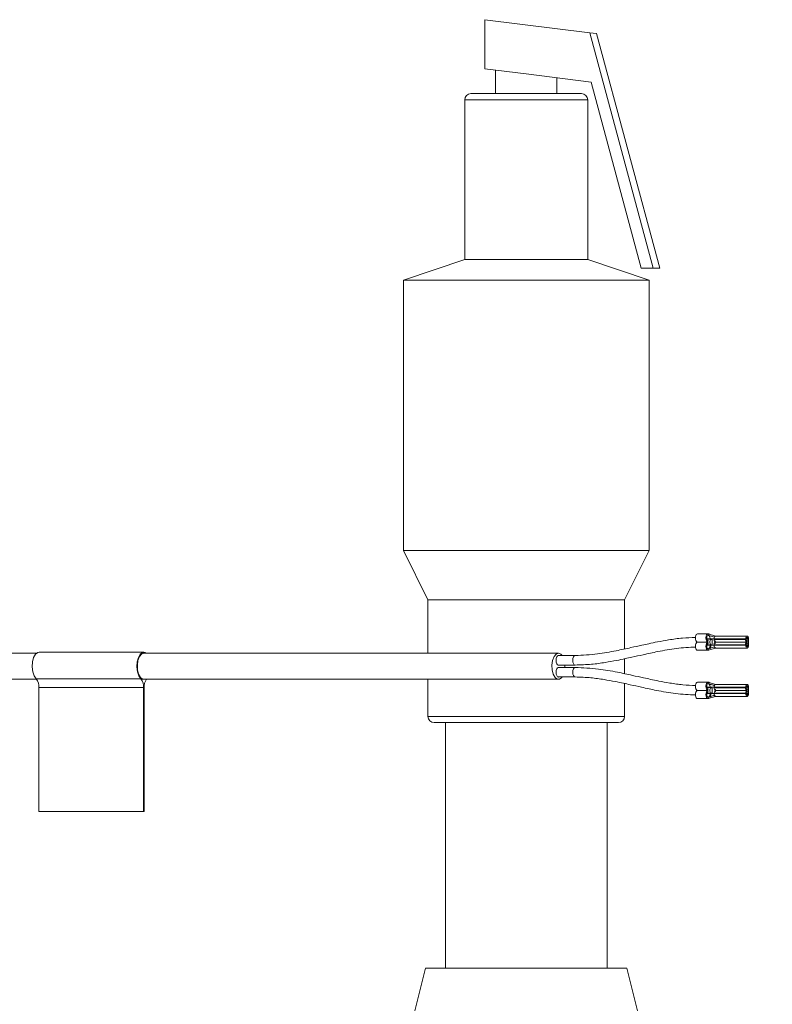
# Model space of a CAD drawing. Units: inches. Extents: x 0.6 to 33.5, y 1.4 to 20.9.
# Drawn here: x 15.1 to 15.9, y 9.4 to 10.4 of the extents above; entities that cross this region are included whole.
import ezdxf

# ---------------------------------------------------------------- set-up
doc = ezdxf.new("R2010")
doc.units = ezdxf.units.IN
doc.header["$MEASUREMENT"] = 0
doc.layers.add('TP_FLAT', color=7, linetype='Continuous')
doc.dimstyles.new('SLDDIMSTYLE3', dxfattribs={"dimtxt": 0.18, "dimasz": 0.156, "dimexe": 0, "dimexo": 0.0625, "dimgap": 0, "dimtad": 0, "dimtih": 1, "dimtoh": 1, "dimdec": 0, "dimrnd": 1e-09, "dimzin": 0, "dimdsep": 46, "dimlunit": 5, "dimtxsty": 'Standard', "dimsah": 1, "dimcen": 0.09, "dimadec": 0, "dimazin": 0, "dimtfac": 0.156, "dimtdec": 0, "dimtofl": 0, "dimtmove": 0, "dimatfit": 3, "dimfxl": 0, "dimfrac": 2, "dimtolj": 1, "dimtzin": 0, "dimarcsym": 0})

msp = doc.modelspace()

# ---------------------------------------------------------------- linework, layer by layer
at = {"color": 7, "linetype": 'Continuous', "lineweight": 18}
for p, q in [((15.57090983, 10.41553665), (15.67775656, 10.40221605)), ((15.57090983, 10.36553665), (15.57090983, 10.41553665)), ((15.74240503, 10.16281509), (15.67775656, 10.40221605)), ((15.67775656, 10.40221605), (15.68445598, 10.40138083)), ((15.68445598, 10.40138083), (15.74887891, 10.16281509)), ((15.61309198, 10.36027779), (15.57090983, 10.36553665)), ((15.58184198, 10.36417373), (15.58184198, 10.34034749)), ((15.67902528, 10.35205787), (15.61309198, 10.36027779)), ((15.64434198, 10.34034749), (15.64434198, 10.35638185)), ((15.73012891, 10.16281509), (15.67902528, 10.35205787)), ((15.55684619, 10.34034749), (15.66934198, 10.34034749)), ((15.55059198, 10.33409749), (15.55059198, 10.17159749)), ((15.67559198, 10.33409749), (15.55059198, 10.33409749)), ((15.67559198, 10.17159749), (15.67559198, 10.33409749)), ((15.55059198, 10.17159749), (15.48809198, 10.15034749)), ((15.67559198, 10.17159749), (15.55059198, 10.17159749)), ((15.73809198, 10.15034749), (15.67559198, 10.17159749)), ((15.74240503, 10.16281509), (15.73012891, 10.16281509)), ((15.74887891, 10.16281509), (15.74240503, 10.16281509)), ((15.48809198, 10.15034749), (15.48809198, 9.87534749)), ((15.73809198, 10.15034749), (15.48809198, 10.15034749)), ((15.73809198, 9.87534749), (15.73809198, 10.15034749)), ((15.48809198, 9.87534749), (15.51309198, 9.82534749)), ((15.73809198, 9.87534749), (15.48809198, 9.87534749)), ((15.71309198, 9.82534749), (15.73809198, 9.87534749)), ((15.51309198, 9.82534749), (15.51309198, 9.77093115)), ((15.71309198, 9.82534749), (15.51309198, 9.82534749)), ((15.71309198, 9.77522423), (15.71309198, 9.82534749)), ((15.78740371, 9.79061619), (15.79805855, 9.79061619)), ((15.79830461, 9.79061619), (15.79805855, 9.79061619)), ((15.79805855, 9.78913982), (15.79830461, 9.78913982)), ((15.79830461, 9.78913982), (15.79830461, 9.79061619)), ((15.79830461, 9.79061619), (15.8058048, 9.78840163)), ((15.79830461, 9.78913982), (15.80466862, 9.78726073)), ((15.80464635, 9.78719406), (15.7991181, 9.78876063)), ((15.78622085, 9.7815216), (15.78622598, 9.78297699)), ((15.78721819, 9.78226639), (15.78721805, 9.78223375)), ((15.79789862, 9.7822623), (15.78724378, 9.7822623)), ((15.78724378, 9.7822378), (15.78724378, 9.7822623)), ((15.79789862, 9.7822378), (15.78724378, 9.7822378)), ((15.79679785, 9.78544887), (15.80015009, 9.78544887)), ((15.80015009, 9.77905123), (15.79679785, 9.77905123)), ((15.80141983, 9.78503056), (15.79690107, 9.78503056)), ((15.79690107, 9.77946954), (15.80141983, 9.77946954)), ((15.79805855, 9.78354487), (15.79805855, 9.78372643)), ((15.79805855, 9.78077367), (15.79805855, 9.78095524)), ((15.80015009, 9.78544887), (15.80432842, 9.78544887)), ((15.80432842, 9.77905123), (15.80015009, 9.77905123)), ((15.80228105, 9.78443281), (15.80228105, 9.78006729)), ((15.80432842, 9.78544887), (15.83629294, 9.78544887)), ((15.80432842, 9.78544887), (15.80432842, 9.78495674)), ((15.80432842, 9.78495674), (15.83629294, 9.78495674)), ((15.83629294, 9.77954336), (15.80432842, 9.77954336)), ((15.80432842, 9.77954336), (15.80432842, 9.77905123)), ((15.83629294, 9.77905123), (15.80432842, 9.77905123)), ((15.80521476, 9.78225005), (15.80550978, 9.7836034)), ((15.80521476, 9.78225005), (15.83717928, 9.78225005)), ((15.80550978, 9.78089671), (15.80521476, 9.78225005)), ((15.83717928, 9.78225005), (15.80521477, 9.78225005)), ((15.83776932, 9.78840163), (15.8058048, 9.78840163)), ((15.83629294, 9.78544887), (15.83629294, 9.78495674)), ((15.83629294, 9.78544887), (15.83703113, 9.78544887)), ((15.83703113, 9.78495674), (15.83629294, 9.78495674)), ((15.83629294, 9.77905123), (15.83629294, 9.77954336)), ((15.83629294, 9.77954336), (15.83703113, 9.77954336)), ((15.83703113, 9.77905123), (15.83629294, 9.77905123)), ((15.83647284, 9.7836034), (15.8374743, 9.7836034)), ((15.8374743, 9.78089671), (15.83647284, 9.78089671)), ((15.83776932, 9.78692525), (15.83649074, 9.78692525)), ((15.83703113, 9.78544887), (15.83703113, 9.78495674)), ((15.83850751, 9.78544887), (15.83703113, 9.78544887)), ((15.83703113, 9.77954336), (15.83703113, 9.77905123)), ((15.83850751, 9.77905123), (15.83703113, 9.77905123)), ((15.83717928, 9.78225005), (15.8374743, 9.7836034)), ((15.8374743, 9.78089671), (15.83717928, 9.78225005)), ((15.83850751, 9.78544887), (15.83850751, 9.77905123)), ((15.83850751, 9.78544887), (15.8392457, 9.78544887)), ((15.8392457, 9.77905123), (15.83850751, 9.77905123)), ((15.8392457, 9.77905123), (15.8392457, 9.78544887)), ((15.11477501, 9.77093115), (15.07475974, 9.77093115)), ((15.2239275, 9.77191541), (15.1173791, 9.77191541)), ((15.64585917, 9.77093115), (15.2239275, 9.77093115)), ((15.66290691, 9.76858535), (15.64551205, 9.76858535)), ((15.78740371, 9.77388391), (15.79805855, 9.77388391)), ((15.79830461, 9.77536029), (15.79805855, 9.77536029)), ((15.79830461, 9.77388391), (15.79805855, 9.77388391)), ((15.80466862, 9.77723938), (15.79830461, 9.77536029)), ((15.8058048, 9.77609848), (15.79830461, 9.77388391)), ((15.79830461, 9.77388391), (15.79830461, 9.77536029)), ((15.79884564, 9.77409914), (15.79830461, 9.77388391)), ((15.79911796, 9.77574649), (15.80464521, 9.77730944)), ((15.8058048, 9.77609848), (15.83776932, 9.77609848)), ((15.83649074, 9.77757485), (15.83776932, 9.77757485)), ((15.64551205, 9.75884126), (15.66290691, 9.75884126)), ((15.65247583, 9.75884126), (15.65247583, 9.75644625)), ((15.71309198, 9.75002549), (15.71309198, 9.76522765)), ((15.66290691, 9.75644625), (15.64551205, 9.75644625)), ((15.07475974, 9.74435635), (15.11469301, 9.74435635)), ((15.11432089, 9.7447492), (15.22086929, 9.7447492)), ((15.2239275, 9.74435635), (15.64585917, 9.74435635)), ((15.51309198, 9.74435635), (15.51309198, 9.70659749)), ((15.64551205, 9.74670215), (15.66290691, 9.74670215)), ((15.71309198, 9.70659749), (15.71309198, 9.7401076)), ((15.79805855, 9.74140359), (15.78740371, 9.74140359)), ((15.79805855, 9.74140359), (15.79830461, 9.74140359)), ((15.79805855, 9.73992722), (15.79830461, 9.73992722)), ((15.79830461, 9.74140359), (15.79830461, 9.73992722)), ((15.8058048, 9.73918903), (15.79830461, 9.74140359)), ((15.80466862, 9.73804813), (15.79830461, 9.73992722)), ((15.80464635, 9.73798147), (15.7991181, 9.73954804)), ((15.83776932, 9.73918903), (15.8058048, 9.73918903)), ((15.22368144, 9.73585641), (15.11713304, 9.73585641)), ((15.11713304, 9.73585641), (15.11713304, 9.61000596)), ((15.22368144, 9.61000596), (15.22368144, 9.73585641)), ((15.22417356, 9.73585641), (15.22417356, 9.61000596)), ((15.78622086, 9.73230901), (15.78622599, 9.73376439)), ((15.79787403, 9.73305376), (15.78721919, 9.73305376)), ((15.78721919, 9.73302114), (15.79787403, 9.73302114)), ((15.79679785, 9.73623627), (15.80015009, 9.73623627)), ((15.80015009, 9.72983863), (15.79679785, 9.72983863)), ((15.80141983, 9.73586718), (15.79688652, 9.73586718)), ((15.79688652, 9.73020773), (15.80141983, 9.73020773)), ((15.79805855, 9.73443482), (15.79805855, 9.73451383)), ((15.79805855, 9.73156108), (15.79805855, 9.73164008)), ((15.80015009, 9.73623627), (15.80432842, 9.73623627)), ((15.80432842, 9.72983863), (15.80015009, 9.72983863)), ((15.80228105, 9.73079234), (15.80228105, 9.73528257)), ((15.80432842, 9.73623627), (15.83629294, 9.73623627)), ((15.80432842, 9.73623627), (15.80432842, 9.73574415)), ((15.80432842, 9.73574415), (15.83629294, 9.73574415)), ((15.80432842, 9.73033076), (15.83629294, 9.73033076)), ((15.80432842, 9.73033076), (15.80432842, 9.72983863)), ((15.83629294, 9.72983863), (15.80432842, 9.72983863)), ((15.80521476, 9.73303745), (15.80550978, 9.7343908)), ((15.80521476, 9.73303745), (15.83717928, 9.73303745)), ((15.80521476, 9.73303745), (15.83717928, 9.73303745)), ((15.80550978, 9.73168411), (15.80521476, 9.73303745)), ((15.83629294, 9.73623627), (15.83629294, 9.73574415)), ((15.83629294, 9.73623627), (15.83703113, 9.73623627)), ((15.83703113, 9.73574415), (15.83629294, 9.73574415)), ((15.83629294, 9.72983863), (15.83629294, 9.73033076)), ((15.83629294, 9.73033076), (15.83703113, 9.73033076)), ((15.83703113, 9.72983863), (15.83629294, 9.72983863)), ((15.83647284, 9.7343908), (15.8374743, 9.7343908)), ((15.83648604, 9.73168411), (15.8374743, 9.73168411)), ((15.83776932, 9.73771265), (15.83649074, 9.73771265)), ((15.83649074, 9.72836226), (15.83776932, 9.72836226)), ((15.83703113, 9.73574415), (15.83703113, 9.73623627)), ((15.83703113, 9.73623627), (15.83850751, 9.73623627)), ((15.83703113, 9.73033076), (15.83703113, 9.72983863)), ((15.83850751, 9.72983863), (15.83703113, 9.72983863)), ((15.83717928, 9.73303745), (15.8374743, 9.7343908)), ((15.8374743, 9.73168411), (15.83717928, 9.73303745)), ((15.83850751, 9.73623627), (15.83850751, 9.72983863)), ((15.8392457, 9.73623627), (15.83850751, 9.73623627)), ((15.83850751, 9.72983863), (15.8392457, 9.72983863)), ((15.8392457, 9.72983863), (15.8392457, 9.73623627)), ((15.78740371, 9.72467131), (15.79805855, 9.72467131)), ((15.79830461, 9.72614769), (15.79805855, 9.72614769)), ((15.79805855, 9.72467131), (15.79830461, 9.72467131)), ((15.79830461, 9.72614769), (15.80466862, 9.72802678)), ((15.79830461, 9.72467131), (15.8058048, 9.72688588)), ((15.79830461, 9.72614769), (15.79830461, 9.72467131)), ((15.79884564, 9.72488655), (15.79830461, 9.72467131)), ((15.79911796, 9.72653389), (15.80464521, 9.72809684)), ((15.8058048, 9.72688588), (15.83776932, 9.72688588)), ((15.51309198, 9.70659749), (15.71309198, 9.70659749)), ((15.70684198, 9.70034749), (15.51934198, 9.70034749)), ((15.53090448, 9.70034749), (15.53090448, 9.45034749)), ((15.69527948, 9.45034749), (15.69527948, 9.70034749)), ((15.11713304, 9.61000596), (15.22368144, 9.61000596)), ((15.22368144, 9.61000596), (15.22417356, 9.61000596)), ((15.51068029, 9.45034749), (15.49981073, 9.40686923)), ((15.71550366, 9.45034749), (15.51068029, 9.45034749)), ((15.72637323, 9.40686923), (15.71550366, 9.45034749))]:
    msp.add_line(p, q, dxfattribs=at)
at = {"color": 7, "linetype": 'Continuous', "lineweight": 18, "flags": 128}
for points in [[(15.78740371, 9.79061619), (15.78674999, 9.79040662), (15.78616177, 9.78979889), (15.78569799, 9.78885391), (15.78540514, 9.78766636), (15.78531254, 9.78635524), (15.78542948, 9.78505192), (15.78574424, 9.783887), (15.78622529, 9.78297721)], [(15.79789862, 9.7822623), (15.79713064, 9.78268426), (15.7964972, 9.78364982), (15.79609016, 9.78501896), (15.79596855, 9.78659317), (15.79614999, 9.78814416), (15.79660818, 9.78944705), (15.79727668, 9.79031291), (15.79805855, 9.79061619)], [(15.79805855, 9.78372643), (15.79754065, 9.78393246), (15.79710159, 9.7845192), (15.79680822, 9.78539732), (15.7967052, 9.78643312), (15.79680822, 9.78746893), (15.79710159, 9.78834704), (15.79754065, 9.78893378), (15.79805855, 9.78913982)], [(15.78622529, 9.7815229), (15.78574424, 9.7806131), (15.78542948, 9.77944818), (15.78531254, 9.77814487), (15.78540514, 9.77683374), (15.78569799, 9.77564619), (15.78616177, 9.77470121), (15.78674999, 9.77409349), (15.78740371, 9.77388391)], [(15.79805855, 9.77388391), (15.79727668, 9.77418719), (15.79660818, 9.77505305), (15.79614999, 9.77635594), (15.79596855, 9.77790694), (15.79609016, 9.77948114), (15.7964972, 9.78085029), (15.79713064, 9.78181584), (15.79789862, 9.7822378)], [(15.79805855, 9.77536029), (15.79754065, 9.77556632), (15.79710159, 9.77615306), (15.79680822, 9.77703117), (15.7967052, 9.77806698), (15.79680822, 9.77910279), (15.79710159, 9.7799809), (15.79754065, 9.78056764), (15.79805855, 9.78077367)], [(15.80228105, 9.78006729), (15.80177859, 9.77956371), (15.80121749, 9.77949915), (15.80068946, 9.77988416), (15.80028079, 9.78065582), (15.80005828, 9.78168803), (15.80005828, 9.78281208), (15.80028079, 9.78384428), (15.80068946, 9.78461594), (15.80121749, 9.78500095), (15.80177859, 9.78493639), (15.80228105, 9.78443281)], [(15.83629294, 9.78544887), (15.83640533, 9.78657884), (15.83672537, 9.78753678), (15.83720434, 9.78817686), (15.83776932, 9.78840163), (15.83833431, 9.78817686), (15.83881328, 9.78753678), (15.83913332, 9.78657884), (15.8392457, 9.78544887)], [(15.8392457, 9.77905123), (15.83913332, 9.77792126), (15.83881328, 9.77696332), (15.83833431, 9.77632324), (15.83776932, 9.77609848), (15.83720434, 9.77632324), (15.83672537, 9.77696332), (15.83640533, 9.77792126), (15.83629294, 9.77905123)], [(15.83703113, 9.78544887), (15.83708732, 9.78601386), (15.83724734, 9.78649283), (15.83748683, 9.78681287), (15.83776932, 9.78692525), (15.83805181, 9.78681287), (15.8382913, 9.78649283), (15.83845132, 9.78601386), (15.83850751, 9.78544887)], [(15.83850751, 9.77905123), (15.83845132, 9.77848625), (15.8382913, 9.77800728), (15.83805181, 9.77768724), (15.83776932, 9.77757485), (15.83748683, 9.77768724), (15.83724734, 9.77800728), (15.83708732, 9.77848625), (15.83703113, 9.77905123)], [(15.1173791, 9.77191541), (15.11610219, 9.77168505), (15.11371193, 9.76988661), (15.11179136, 9.76652007), (15.11058649, 9.76201662), (15.11025163, 9.75695309), (15.11082968, 9.75197802), (15.11224659, 9.74772864), (15.11432089, 9.7447492)], [(15.22086929, 9.7447492), (15.21879499, 9.74772864), (15.21737808, 9.75197802), (15.21680003, 9.75695309), (15.21713489, 9.76201662), (15.21833977, 9.76652007), (15.22026033, 9.76988661), (15.22265059, 9.77168505), (15.22520441, 9.77168505), (15.22653159, 9.77093115)], [(15.2239275, 9.74435635), (15.22270672, 9.74458259), (15.22043004, 9.74634658), (15.21862571, 9.7496363), (15.21753742, 9.75400748), (15.21731214, 9.75886976), (15.2179803, 9.76356646), (15.21945167, 9.76746326), (15.22152752, 9.77003389), (15.2239275, 9.77093115)], [(15.64962867, 9.74670215), (15.64935663, 9.74634658), (15.64707995, 9.74458259), (15.64463839, 9.74458259), (15.64236171, 9.74634658), (15.64055738, 9.7496363), (15.63946909, 9.75400748), (15.63924381, 9.75886976), (15.63991197, 9.76356646), (15.64138334, 9.76746326), (15.64345919, 9.77003389), (15.64585917, 9.77093115), (15.64585917, 9.77093115)], [(15.64620628, 9.76858535), (15.64585917, 9.76863457), (15.64491753, 9.76825996), (15.64411924, 9.76719316), (15.64358584, 9.76559659), (15.64339854, 9.76371331), (15.64358584, 9.76183002), (15.64411924, 9.76023345), (15.64491753, 9.75916665), (15.64585917, 9.75879205), (15.64620628, 9.75884126)], [(15.64585917, 9.77093115), (15.64825915, 9.77003389), (15.64962867, 9.76858535)], [(15.66290691, 9.75884126), (15.66197469, 9.75921212), (15.66118438, 9.76026825), (15.66065632, 9.76184885), (15.66047089, 9.76371331), (15.66065632, 9.76557776), (15.66118438, 9.76715836), (15.66197469, 9.76821449), (15.66290691, 9.76858535), (15.66290691, 9.76858535)], [(15.64620628, 9.75644625), (15.64585917, 9.75649546), (15.64491753, 9.75612085), (15.64411924, 9.75505405), (15.64358584, 9.75345748), (15.64339854, 9.7515742), (15.64358584, 9.74969091), (15.64411924, 9.74809434), (15.64491753, 9.74702755), (15.64585917, 9.74665294), (15.64620628, 9.74670215)], [(15.6629135, 9.74670477), (15.66290691, 9.74670215), (15.66197469, 9.74707301), (15.66118438, 9.74812914), (15.66065632, 9.74970975), (15.66047089, 9.7515742), (15.66065632, 9.75343865), (15.66118438, 9.75501926), (15.66197469, 9.75607538), (15.66290691, 9.75644625), (15.66290691, 9.75644625)], [(15.78740371, 9.74140359), (15.78674999, 9.74119402), (15.78616177, 9.74058629), (15.78569799, 9.73964131), (15.78540514, 9.73845376), (15.78531254, 9.73714264), (15.78542948, 9.73583932), (15.78574424, 9.7346744), (15.78622529, 9.73376461)], [(15.79787403, 9.73305376), (15.79711133, 9.73349102), (15.79648494, 9.73446496), (15.796085, 9.73583544), (15.79596906, 9.73740523), (15.79615379, 9.73894844), (15.79661263, 9.740243), (15.79727954, 9.74110262), (15.79805855, 9.74140359)], [(15.79805855, 9.73451383), (15.79754065, 9.73471987), (15.79710159, 9.7353066), (15.79680822, 9.73618472), (15.7967052, 9.73722052), (15.79680822, 9.73825633), (15.79710159, 9.73913444), (15.79754065, 9.73972118), (15.79805855, 9.73992722)], [(15.8392457, 9.73623627), (15.83913332, 9.73736624), (15.83881328, 9.73832419), (15.83833431, 9.73896426), (15.83776932, 9.73918903), (15.83720434, 9.73896426), (15.83672537, 9.73832419), (15.83640533, 9.73736624), (15.83629294, 9.73623627)], [(15.78622529, 9.7323103), (15.78574424, 9.7314005), (15.78542948, 9.73023559), (15.78531254, 9.72893227), (15.78540514, 9.72762115), (15.78569799, 9.7264336), (15.78616177, 9.72548861), (15.78674999, 9.72488089), (15.78740371, 9.72467131)], [(15.79805855, 9.72467131), (15.79727954, 9.72497229), (15.79661263, 9.72583191), (15.79615379, 9.72712647), (15.79596906, 9.72866968), (15.796085, 9.73023947), (15.79648494, 9.73160994), (15.79711133, 9.73258388), (15.79787403, 9.73302114)], [(15.79805855, 9.72614769), (15.79754065, 9.72635372), (15.79710159, 9.72694046), (15.79680822, 9.72781858), (15.7967052, 9.72885438), (15.79680822, 9.72989019), (15.79710159, 9.7307683), (15.79754065, 9.73135504), (15.79805855, 9.73156108)], [(15.80228105, 9.73079234), (15.80176965, 9.73029558), (15.80120175, 9.73024154), (15.80066907, 9.73063896), (15.80025762, 9.73142365), (15.80003382, 9.73246892), (15.80003382, 9.73360599), (15.80025762, 9.73465126), (15.80066907, 9.73543595), (15.80120175, 9.73583336), (15.80176965, 9.73577933), (15.80228105, 9.73528257)], [(15.83629294, 9.72983863), (15.83640533, 9.72870866), (15.83672537, 9.72775072), (15.83720434, 9.72711064), (15.83776932, 9.72688588), (15.83833431, 9.72711064), (15.83881328, 9.72775072), (15.83913332, 9.72870866), (15.8392457, 9.72983863)], [(15.83850751, 9.73623627), (15.83845132, 9.73680126), (15.8382913, 9.73728023), (15.83805181, 9.73760027), (15.83776932, 9.73771265), (15.83748683, 9.73760027), (15.83724734, 9.73728023), (15.83708732, 9.73680126), (15.83703113, 9.73623627)], [(15.83703113, 9.72983863), (15.83708732, 9.72927365), (15.83724734, 9.72879468), (15.83748683, 9.72847464), (15.83776932, 9.72836226), (15.83805181, 9.72847464), (15.8382913, 9.72879468), (15.83845132, 9.72927365), (15.83850751, 9.72983863)]]:
    msp.add_lwpolyline(points, dxfattribs=at)
at = {"color": 7, "linetype": 'Continuous', "lineweight": 18}
for centre, radius, start, end in [((15.55684198, 10.33409749), 0.00625, 90, 180), ((15.66934198, 10.33409749), 0.00625, 0, 90), ((15.7876135, 9.78386795), 0.00164941, 212.68601706, 256.16875709), ((15.7876135, 9.78063216), 0.00164941, 103.83124291, 147.31398294), ((15.78740721, 9.78332771), 0.00107787, 259.95393717, 261.27915012), ((15.78740721, 9.7811724), 0.00107787, 98.72084987, 100.04606283), ((15.80303218, 9.78227343), 0.00513357, 165.66030695, 180.12428749), ((15.80303218, 9.78222667), 0.00513357, 179.87571251, 194.33969305), ((15.83890413, 9.78482085), 0.00187792, 175.8500747, 220.4132565), ((15.83890413, 9.77967926), 0.00187792, 139.5867435, 184.1499253), ((15.10433561, 9.73670054), 0.01282524, 356.22616841, 38.87063282), ((15.21088401, 9.73670054), 0.01282524, 356.22616841, 38.87063282), ((15.23755643, 9.73661487), 0.01340434, 144.72260691, 183.2437175), ((15.7876135, 9.73465535), 0.00164941, 212.68601706, 256.16875709), ((15.7876135, 9.73141956), 0.00164941, 103.83124291, 147.31398294), ((15.79287857, 9.73303745), 0.00565941, 179.83486502, 180.16513498), ((15.80304014, 9.73306637), 0.00516612, 164.63966149, 180.13985521), ((15.80304014, 9.73300853), 0.00516612, 179.86014479, 195.36033851), ((15.80807442, 9.73060256), 0.00375584, 139.5867435, 184.1499253), ((15.84003894, 9.73060256), 0.00375584, 139.5867435, 184.1499253), ((15.83890413, 9.73560825), 0.00187792, 175.8500747, 220.4132565), ((15.83890413, 9.73046666), 0.00187792, 139.5867435, 184.1499253), ((15.51934198, 9.70659749), 0.00625, 180, 270), ((15.70684198, 9.70659749), 0.00625, 270, 0)]:
    msp.add_arc(centre, radius, start, end, dxfattribs=at)
for points, knots in [([(15.79830461, 9.79061619), (15.79865506, 9.79058587), (15.79907625, 9.79054942), (15.79940698, 9.79007623), (15.79946253, 9.78999676)], [0, 0, 0, 0, 0.8320523007, 1, 1, 1, 1]), ([(15.78536932, 9.78695929), (15.78090093, 9.78681057), (15.77174347, 9.7865058), (15.75883258, 9.78466715), (15.74744094, 9.78262995), (15.73839653, 9.78075838), (15.72940161, 9.77879631), (15.71836146, 9.77630831), (15.7033466, 9.77308793), (15.6844833, 9.76959211), (15.67051429, 9.76894255), (15.66290775, 9.76858884)], [0, 0, 0, 0, 0.10773345408, 0.22078761137, 0.3135024256, 0.38607874536, 0.44282151135, 0.53524438219, 0.65946412649, 0.81456806456, 1, 1, 1, 1]), ([(15.8058048, 9.78840163), (15.8060064, 9.78839076), (15.80622425, 9.78837901), (15.80639563, 9.78814285), (15.80640843, 9.78812522)], [0, 0, 0, 0, 0.925348379, 1, 1, 1, 1]), ([(15.66291332, 9.75884598), (15.66847182, 9.75902183), (15.67871982, 9.75934602), (15.69271416, 9.76130564), (15.70410453, 9.76335179), (15.71314859, 9.7652199), (15.72214313, 9.76717637), (15.73318413, 9.76965495), (15.74820043, 9.77286094), (15.76597835, 9.77620926), (15.77885362, 9.77683246), (15.78536664, 9.77714771)], [0, 0, 0, 0, 0.1340584505, 0.24715866, 0.3399104908, 0.4125120918, 0.4692718804, 0.5617200558, 0.6859818262, 0.8411523758, 1, 1, 1, 1]), ([(15.8058048, 9.77609848), (15.8060064, 9.77610935), (15.80622426, 9.7761211), (15.80639565, 9.77635727), (15.80640846, 9.77637492)], [0, 0, 0, 0, 0.9252978795, 1, 1, 1, 1]), ([(15.78539794, 9.73808326), (15.78112792, 9.7382317), (15.77231836, 9.73853797), (15.75985827, 9.7403536), (15.74881066, 9.74234683), (15.73999319, 9.74417372), (15.73106176, 9.74611773), (15.71989639, 9.74862318), (15.70459136, 9.7518927), (15.68521328, 9.75544468), (15.67079821, 9.7560942), (15.66290773, 9.75644974)], [0, 0, 0, 0, 0.10423257587, 0.21504459261, 0.30601563859, 0.37679453172, 0.43313922828, 0.52670635849, 0.65209601676, 0.80956541355, 1, 1, 1, 1]), ([(15.66291329, 9.74670686), (15.66826412, 9.74653185), (15.67815501, 9.74620834), (15.69169152, 9.74428067), (15.7027391, 9.74228094), (15.71155672, 9.74045324), (15.72048795, 9.73850339), (15.73165217, 9.73598564), (15.74695756, 9.73272005), (15.76524968, 9.72933124), (15.77856646, 9.72871387), (15.78535982, 9.72839893)], [0, 0, 0, 0, 0.1306074762, 0.2414249875, 0.3324015068, 0.4031885961, 0.4595424837, 0.55312767, 0.678532979, 0.8360084178, 1, 1, 1, 1]), ([(15.79830461, 9.74140359), (15.79865506, 9.74137327), (15.79907625, 9.74133682), (15.79940698, 9.74086363), (15.79946253, 9.74078415)], [0, 0, 0, 0, 0.8320488467, 1, 1, 1, 1]), ([(15.80640843, 9.73891262), (15.80639563, 9.73893025), (15.80622425, 9.73916641), (15.8060064, 9.73917816), (15.8058048, 9.73918903)], [0, 0, 0, 0, 0.074652128, 1, 1, 1, 1]), ([(15.8058048, 9.72688588), (15.8060064, 9.72689675), (15.80622426, 9.7269085), (15.80639565, 9.72714468), (15.80640846, 9.72716232)], [0, 0, 0, 0, 0.9252978124, 1, 1, 1, 1])]:
    msp.add_open_spline(points, degree=3, knots=knots, dxfattribs=at)
for points in [[(15.79830461, 9.78913982), (15.79854644, 9.78908433), (15.79903009, 9.78897337), (15.7996401, 9.78811985), (15.80006687, 9.78689982), (15.80012235, 9.78593252), (15.80015009, 9.78544887)], [(15.80015009, 9.77905123), (15.80012235, 9.77856758), (15.80006687, 9.77760028), (15.7996401, 9.77638026), (15.79903009, 9.77552673), (15.79854644, 9.77541577), (15.79830461, 9.77536029)], [(15.80088828, 9.77905123), (15.800853, 9.778367), (15.80078246, 9.77699852), (15.80034851, 9.7759311), (15.80013154, 9.77539738)], [(15.8058048, 9.78840163), (15.80561134, 9.78835724), (15.80522442, 9.78826847), (15.80473641, 9.78758565), (15.804395, 9.78660963), (15.80435062, 9.78583579), (15.80432842, 9.78544887)], [(15.80432842, 9.78495674), (15.8043404, 9.78467118), (15.80436435, 9.78410005), (15.80455439, 9.78331889), (15.80483647, 9.7826583), (15.80508867, 9.78238613), (15.80521476, 9.78225005)], [(15.80432842, 9.77954336), (15.8043404, 9.77982892), (15.80436435, 9.78040005), (15.80455439, 9.78118121), (15.80483647, 9.78184181), (15.80508867, 9.78211397), (15.80521476, 9.78225005)], [(15.80432842, 9.77905123), (15.80435062, 9.77866431), (15.804395, 9.77789047), (15.80473641, 9.77691445), (15.80522442, 9.77623163), (15.80561134, 9.77614286), (15.8058048, 9.77609848)], [(15.83717928, 9.78225005), (15.83705319, 9.78238613), (15.83680099, 9.7826583), (15.83651891, 9.78331889), (15.83632887, 9.78410005), (15.83630492, 9.78467118), (15.83629294, 9.78495674)], [(15.83629294, 9.77954336), (15.83630492, 9.77982892), (15.83632887, 9.78040005), (15.83651891, 9.78118121), (15.83680099, 9.78184181), (15.83705319, 9.78211397), (15.83717928, 9.78225005)], [(15.79830461, 9.73992722), (15.79854644, 9.73987174), (15.79903009, 9.73976077), (15.7996401, 9.73890725), (15.80006687, 9.73768722), (15.80012235, 9.73671992), (15.80015009, 9.73623627)], [(15.8058048, 9.73918903), (15.80561134, 9.73914464), (15.80522442, 9.73905587), (15.80473641, 9.73837305), (15.804395, 9.73739703), (15.80435062, 9.73662319), (15.80432842, 9.73623627)], [(15.80015009, 9.72983863), (15.80012235, 9.72935498), (15.80006687, 9.72838768), (15.7996401, 9.72716766), (15.79903009, 9.72631413), (15.79854644, 9.72620317), (15.79830461, 9.72614769)], [(15.80088828, 9.72983863), (15.800853, 9.7291544), (15.80078246, 9.72778592), (15.80034851, 9.7267185), (15.80013154, 9.72618479)], [(15.80432842, 9.73574415), (15.8043404, 9.73545858), (15.80436435, 9.73488745), (15.80455439, 9.73410629), (15.80483647, 9.7334457), (15.80508867, 9.73317354), (15.80521476, 9.73303745)], [(15.80432842, 9.72983863), (15.80435062, 9.72945171), (15.804395, 9.72867787), (15.80473641, 9.72770185), (15.80522442, 9.72701903), (15.80561134, 9.72693026), (15.8058048, 9.72688588)], [(15.83717928, 9.73303745), (15.83705319, 9.73317354), (15.83680099, 9.7334457), (15.83651891, 9.73410629), (15.83632887, 9.73488745), (15.83630492, 9.73545858), (15.83629294, 9.73574415)]]:
    msp.add_open_spline(points, degree=3, dxfattribs=at)

# ---------------------------------------------------------------- leaders
at = {"layer": 'TP_FLAT'}
msp.add_leader([(14.67694446, 8.28408933), (17.78030022, 9.99789915), (17.90530022, 9.99789915)], dimstyle='SLDDIMSTYLE3', dxfattribs=at)

doc.saveas('drawing.dxf')
